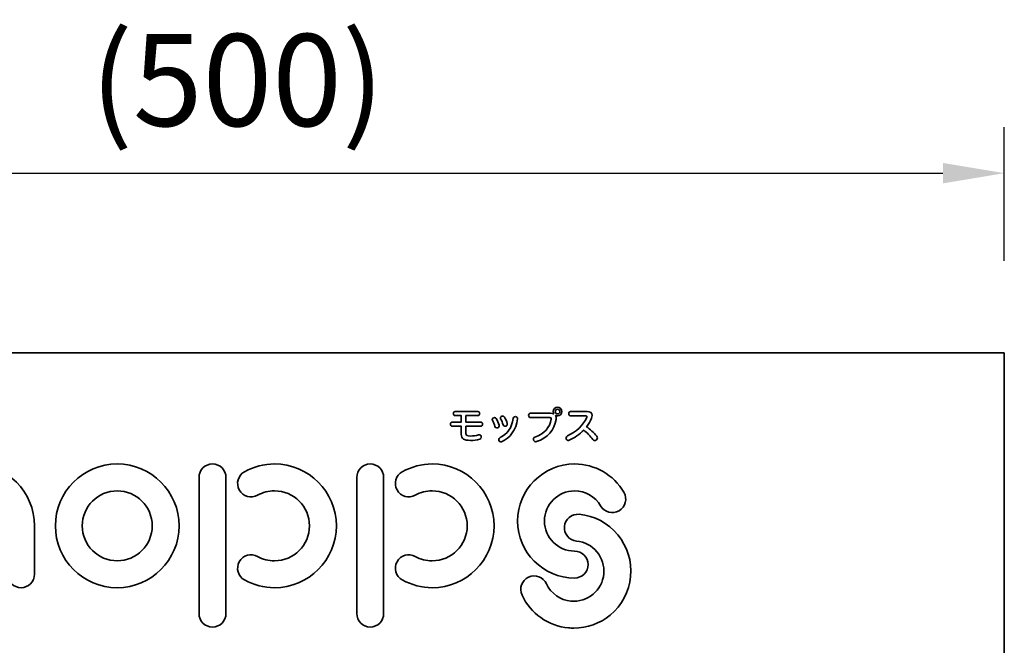
# Model space of a CAD drawing. Units: millimetres. Extents: x 0 to 11880, y 0 to 8400.
# Drawn here: x 10744 to 11386, y 4584 to 4992 of the extents above; entities that cross this region are included whole.
import ezdxf

# ---------------------------------------------------------------- set-up
doc = ezdxf.new("R2010")
doc.units = ezdxf.units.MM
doc.header["$MEASUREMENT"] = 0
doc.layers.add('P001', color=131, linetype='Continuous')
doc.layers.add('P_2DIM', color=6, linetype='Continuous')
doc.styles.add('BIGFONT', font='simplex.shx', dxfattribs={"bigfont": 'bigfont.shx'})
doc.dimstyles.new('DIMBIGFONT$0', dxfattribs={"dimscale": 20, "dimtxt": 3, "dimasz": 2, "dimexe": 1.5, "dimexo": 3, "dimgap": 0.75, "dimtad": 1, "dimdec": 1, "dimdsep": 46, "dimtxsty": 'BIGFONT', "dimsah": 1, "dimcen": 0, "dimclrt": 230, "dimadec": 1, "dimazin": 2, "dimtfac": 0.6, "dimtdec": 1, "dimtofl": 0, "dimtmove": 2, "dimatfit": 3, "dimfxl": 1, "dimtvp": 1, "dimtolj": 1, "dimarcsym": 0})

# ---------------------------------------------------------------- blocks, each defined once
blk = doc.blocks.new('*D151')
at = {"layer": 'Defpoints', "color": 0}
for p in [(11386.01, 4891.68), (10386.01, 4774.41), (11386.01, 4774.41)]:
    blk.add_point(p, dxfattribs=at)
at = {"layer": 'P_2DIM', "color": 0, "lineweight": -2}
for p, q in [((10386.01, 4834.41), (10386.01, 4921.68)), ((11386.01, 4834.41), (11386.01, 4921.68)), ((10426.01, 4891.68), (11346.01, 4891.68))]:
    blk.add_line(p, q, dxfattribs=at)
at = {"layer": 'P_2DIM', "color": 0}
for points in [[(10426.01, 4898.34), (10426.01, 4885.01), (10386.01, 4891.68)], [(11346.01, 4885.01), (11346.01, 4898.34), (11386.01, 4891.68)]]:
    blk.add_solid(points, dxfattribs=at)
at = {"layer": 'P_2DIM', "color": 230, "insert": (10886.01, 4952.39), "char_height": 60, "attachment_point": 5, "style": 'BIGFONT'}
blk.add_mtext('\\A1;\\A1;(500)', dxfattribs=at)

msp = doc.modelspace()

# ---------------------------------------------------------------- linework, layer by layer
at = {"layer": 'P001', "lineweight": 35}
for p, q in [((10386.01, 4774.41, 0), (11386.01, 4774.41, 0)), ((11386.01, 4774.41, 0), (11386.01, 3574.41, 0))]:
    msp.add_line(p, q, dxfattribs=at)
for points, knots in [([(11092.24, 4734.81, 0), (11092.04, 4735.21, 0), (11091.89, 4735.68, 0), (11091.89, 4736.18, 0), (11091.89, 4737.78, 0), (11093.14, 4739.03, 0), (11094.74, 4739.03, 0), (11096.34, 4739.03, 0), (11097.59, 4737.78, 0), (11097.59, 4736.18, 0), (11097.59, 4734.58, 0), (11096.34, 4733.33, 0), (11094.74, 4733.33, 0), (11094.32, 4733.33, 0), (11093.87, 4733.43, 0), (11093.52, 4733.61, 0), (11093.52, 4733.61, 0), (11093.47, 4733.56, 0), (11093.47, 4733.56, 0), (11093.72, 4733.13, 0), (11093.84, 4732.56, 0), (11093.84, 4731.93, 0), (11093.84, 4731.68, 0), (11093.82, 4731.38, 0), (11093.77, 4731.11, 0), (11092.82, 4724.19, 0), (11087.94, 4718.91, 0), (11081.09, 4716.59, 0), (11080.89, 4716.51, 0), (11080.69, 4716.49, 0), (11080.52, 4716.49, 0), (11079.57, 4716.49, 0), (11078.97, 4717.34, 0), (11078.97, 4718.14, 0), (11078.97, 4718.74, 0), (11079.27, 4719.31, 0), (11080.02, 4719.56, 0), (11086.02, 4721.66, 0), (11089.79, 4725.79, 0), (11090.62, 4731.28, 0), (11090.64, 4731.38, 0), (11090.64, 4731.46, 0), (11090.64, 4731.56, 0), (11090.64, 4732.06, 0), (11090.37, 4732.23, 0), (11089.74, 4732.23, 0), (11089.74, 4732.23, 0), (11077.04, 4732.23, 0), (11077.04, 4732.23, 0), (11076.27, 4732.23, 0), (11075.87, 4732.96, 0), (11075.87, 4733.68, 0), (11075.87, 4734.41, 0), (11076.24, 4735.11, 0), (11077.02, 4735.11, 0), (11077.02, 4735.11, 0), (11090.17, 4735.11, 0), (11090.17, 4735.11, 0), (11090.97, 4735.11, 0), (11091.67, 4735.01, 0), (11092.19, 4734.76, 0), (11092.19, 4734.76, 0), (11092.24, 4734.81, 0), (11092.24, 4734.81, 0)], [0, 0, 0, 0, 1, 1, 1, 2, 2, 2, 3, 3, 3, 4, 4, 4, 5, 5, 5, 6, 6, 6, 7, 7, 7, 8, 8, 8, 9, 9, 9, 10, 10, 10, 11, 11, 11, 12, 12, 12, 13, 13, 13, 14, 14, 14, 15, 15, 15, 16, 16, 16, 17, 17, 17, 18, 18, 18, 19, 19, 19, 20, 20, 20, 21, 21, 21, 21]), ([(11093.24, 4736.18, 0), (11093.24, 4735.33, 0), (11093.89, 4734.68, 0), (11094.74, 4734.68, 0), (11095.59, 4734.68, 0), (11096.24, 4735.33, 0), (11096.24, 4736.18, 0), (11096.24, 4737.03, 0), (11095.59, 4737.68, 0), (11094.74, 4737.68, 0), (11093.89, 4737.68, 0), (11093.24, 4737.03, 0), (11093.24, 4736.18, 0)], [0, 0, 0, 0, 1, 1, 1, 2, 2, 2, 3, 3, 3, 4, 4, 4, 4]), ([(11034.97, 4729.31, 0), (11034.97, 4729.31, 0), (11044.72, 4729.31, 0), (11044.72, 4729.31, 0), (11045.49, 4729.31, 0), (11045.89, 4728.63, 0), (11045.89, 4727.96, 0), (11045.89, 4727.29, 0), (11045.49, 4726.61, 0), (11044.72, 4726.61, 0), (11044.72, 4726.61, 0), (11034.97, 4726.61, 0), (11034.97, 4726.61, 0), (11034.97, 4726.61, 0), (11034.97, 4721.99, 0), (11034.97, 4721.99, 0), (11034.97, 4720.68, 0), (11035.69, 4720.24, 0), (11037.84, 4720.24, 0), (11039.74, 4720.24, 0), (11041.54, 4720.49, 0), (11043.24, 4721.01, 0), (11043.39, 4721.06, 0), (11043.54, 4721.09, 0), (11043.67, 4721.09, 0), (11044.47, 4721.09, 0), (11044.97, 4720.29, 0), (11044.97, 4719.51, 0), (11044.97, 4718.91, 0), (11044.67, 4718.31, 0), (11043.99, 4718.14, 0), (11042.07, 4717.61, 0), (11040.14, 4717.39, 0), (11037.94, 4717.39, 0), (11033.64, 4717.39, 0), (11031.94, 4718.46, 0), (11031.94, 4721.29, 0), (11031.94, 4721.29, 0), (11031.94, 4726.61, 0), (11031.94, 4726.61, 0), (11031.94, 4726.61, 0), (11026.12, 4726.61, 0), (11026.12, 4726.61, 0), (11025.34, 4726.61, 0), (11024.94, 4727.29, 0), (11024.94, 4727.96, 0), (11024.94, 4728.63, 0), (11025.34, 4729.31, 0), (11026.12, 4729.31, 0), (11026.12, 4729.31, 0), (11031.94, 4729.31, 0), (11031.94, 4729.31, 0), (11031.94, 4729.31, 0), (11031.94, 4733.56, 0), (11031.94, 4733.56, 0), (11031.94, 4733.56, 0), (11027.94, 4733.56, 0), (11027.94, 4733.56, 0), (11027.14, 4733.56, 0), (11026.74, 4734.23, 0), (11026.74, 4734.88, 0), (11026.74, 4735.56, 0), (11027.14, 4736.21, 0), (11027.94, 4736.21, 0), (11027.94, 4736.21, 0), (11042.84, 4736.21, 0), (11042.84, 4736.21, 0), (11043.62, 4736.21, 0), (11044.02, 4735.56, 0), (11044.02, 4734.88, 0), (11044.02, 4734.23, 0), (11043.62, 4733.56, 0), (11042.84, 4733.56, 0), (11042.84, 4733.56, 0), (11034.97, 4733.56, 0), (11034.97, 4733.56, 0), (11034.97, 4733.56, 0), (11034.97, 4729.31, 0), (11034.97, 4729.31, 0)], [0, 0, 0, 0, 1, 1, 1, 2, 2, 2, 3, 3, 3, 4, 4, 4, 5, 5, 5, 6, 6, 6, 7, 7, 7, 8, 8, 8, 9, 9, 9, 10, 10, 10, 11, 11, 11, 12, 12, 12, 13, 13, 13, 14, 14, 14, 15, 15, 15, 16, 16, 16, 17, 17, 17, 18, 18, 18, 19, 19, 19, 20, 20, 20, 21, 21, 21, 22, 22, 22, 23, 23, 23, 24, 24, 24, 25, 25, 25, 26, 26, 26, 26]), ([(11056.57, 4727.29, 0), (11056.59, 4727.16, 0), (11056.62, 4727.03, 0), (11056.62, 4726.91, 0), (11056.62, 4726.04, 0), (11055.84, 4725.51, 0), (11055.09, 4725.51, 0), (11054.54, 4725.51, 0), (11054.02, 4725.81, 0), (11053.87, 4726.49, 0), (11053.57, 4727.71, 0), (11052.92, 4729.33, 0), (11052.29, 4730.56, 0), (11052.22, 4730.73, 0), (11052.17, 4730.88, 0), (11052.17, 4731.03, 0), (11052.17, 4731.71, 0), (11052.92, 4732.23, 0), (11053.64, 4732.23, 0), (11054.07, 4732.23, 0), (11054.49, 4732.06, 0), (11054.77, 4731.63, 0), (11055.47, 4730.51, 0), (11056.22, 4728.61, 0), (11056.57, 4727.29, 0)], [0, 0, 0, 0, 1, 1, 1, 2, 2, 2, 3, 3, 3, 4, 4, 4, 5, 5, 5, 6, 6, 6, 7, 7, 7, 8, 8, 8, 8]), ([(11058.17, 4716.56, 0), (11058.02, 4716.51, 0), (11057.87, 4716.49, 0), (11057.72, 4716.49, 0), (11056.94, 4716.49, 0), (11056.37, 4717.24, 0), (11056.37, 4717.99, 0), (11056.37, 4718.49, 0), (11056.62, 4718.96, 0), (11057.22, 4719.24, 0), (11062.02, 4721.44, 0), (11064.92, 4725.44, 0), (11065.79, 4731.76, 0), (11065.92, 4732.53, 0), (11066.57, 4732.88, 0), (11067.22, 4732.88, 0), (11067.94, 4732.88, 0), (11068.69, 4732.43, 0), (11068.69, 4731.63, 0), (11068.69, 4731.58, 0), (11068.69, 4731.51, 0), (11068.67, 4731.46, 0), (11067.79, 4724.38, 0), (11063.92, 4718.89, 0), (11058.17, 4716.56, 0)], [0, 0, 0, 0, 1, 1, 1, 2, 2, 2, 3, 3, 3, 4, 4, 4, 5, 5, 5, 6, 6, 6, 7, 7, 7, 8, 8, 8, 8]), ([(11061.92, 4728.36, 0), (11061.94, 4728.23, 0), (11061.97, 4728.11, 0), (11061.97, 4727.98, 0), (11061.97, 4727.16, 0), (11061.22, 4726.63, 0), (11060.47, 4726.63, 0), (11059.94, 4726.63, 0), (11059.44, 4726.91, 0), (11059.24, 4727.56, 0), (11058.89, 4728.78, 0), (11058.29, 4730.36, 0), (11057.64, 4731.56, 0), (11057.57, 4731.73, 0), (11057.52, 4731.88, 0), (11057.52, 4732.06, 0), (11057.52, 4732.71, 0), (11058.24, 4733.23, 0), (11058.97, 4733.23, 0), (11059.39, 4733.23, 0), (11059.84, 4733.06, 0), (11060.09, 4732.61, 0), (11060.77, 4731.48, 0), (11061.57, 4729.73, 0), (11061.92, 4728.36, 0)], [0, 0, 0, 0, 1, 1, 1, 2, 2, 2, 3, 3, 3, 4, 4, 4, 5, 5, 5, 6, 6, 6, 7, 7, 7, 8, 8, 8, 8]), ([(11114.04, 4736.21, 0), (11116.17, 4736.21, 0), (11117.27, 4735.28, 0), (11117.27, 4733.73, 0), (11117.27, 4733.18, 0), (11117.14, 4732.56, 0), (11116.87, 4731.88, 0), (11116.07, 4729.93, 0), (11114.99, 4728.06, 0), (11113.64, 4726.33, 0), (11115.94, 4724.76, 0), (11118.49, 4722.41, 0), (11120.29, 4720.11, 0), (11120.59, 4719.74, 0), (11120.72, 4719.34, 0), (11120.72, 4718.99, 0), (11120.72, 4718.04, 0), (11119.87, 4717.26, 0), (11118.97, 4717.26, 0), (11118.52, 4717.26, 0), (11118.04, 4717.46, 0), (11117.67, 4717.99, 0), (11116.14, 4720.11, 0), (11113.92, 4722.44, 0), (11111.79, 4724.13, 0), (11109.17, 4721.31, 0), (11105.89, 4718.99, 0), (11102.24, 4717.51, 0), (11102.04, 4717.44, 0), (11101.84, 4717.39, 0), (11101.67, 4717.39, 0), (11100.82, 4717.39, 0), (11100.27, 4718.21, 0), (11100.27, 4719.01, 0), (11100.27, 4719.56, 0), (11100.54, 4720.11, 0), (11101.14, 4720.39, 0), (11106.84, 4722.73, 0), (11111.54, 4727.26, 0), (11113.82, 4732.61, 0), (11113.89, 4732.78, 0), (11113.92, 4732.91, 0), (11113.92, 4733.01, 0), (11113.92, 4733.28, 0), (11113.72, 4733.38, 0), (11113.27, 4733.38, 0), (11113.27, 4733.38, 0), (11103.19, 4733.38, 0), (11103.19, 4733.38, 0), (11102.39, 4733.38, 0), (11101.99, 4734.08, 0), (11101.99, 4734.81, 0), (11101.99, 4735.51, 0), (11102.39, 4736.21, 0), (11103.19, 4736.21, 0), (11103.19, 4736.21, 0), (11114.04, 4736.21, 0), (11114.04, 4736.21, 0)], [0, 0, 0, 0, 1, 1, 1, 2, 2, 2, 3, 3, 3, 4, 4, 4, 5, 5, 5, 6, 6, 6, 7, 7, 7, 8, 8, 8, 9, 9, 9, 10, 10, 10, 11, 11, 11, 12, 12, 12, 13, 13, 13, 14, 14, 14, 15, 15, 15, 16, 16, 16, 17, 17, 17, 18, 18, 18, 19, 19, 19, 19]), ([(10713.38, 4702.02, 0), (10700.6, 4702.02, 0), (10689.19, 4696.04, 0), (10681.79, 4686.74, 0), (10674.4, 4696.04, 0), (10662.99, 4702.02, 0), (10650.22, 4702.02, 0), (10627.97, 4702.02, 0), (10609.87, 4683.92, 0), (10609.87, 4661.67, 0), (10609.87, 4661.67, 0), (10609.87, 4630.1, 0), (10609.87, 4630.1, 0), (10609.87, 4625.24, 0), (10613.79, 4621.32, 0), (10618.64, 4621.32, 0), (10623.48, 4621.32, 0), (10627.41, 4625.24, 0), (10627.41, 4630.1, 0), (10627.41, 4630.1, 0), (10627.41, 4661.67, 0), (10627.41, 4661.67, 0), (10627.41, 4674.24, 0), (10637.64, 4684.47, 0), (10650.22, 4684.47, 0), (10662.79, 4684.47, 0), (10673.02, 4674.24, 0), (10673.02, 4661.67, 0), (10673.02, 4661.67, 0), (10673.02, 4630.1, 0), (10673.02, 4630.1, 0), (10673.02, 4625.24, 0), (10676.95, 4621.32, 0), (10681.79, 4621.32, 0), (10686.64, 4621.32, 0), (10690.56, 4625.24, 0), (10690.56, 4630.1, 0), (10690.56, 4630.1, 0), (10690.56, 4661.67, 0), (10690.56, 4661.67, 0), (10690.56, 4674.24, 0), (10700.8, 4684.47, 0), (10713.38, 4684.47, 0), (10725.95, 4684.47, 0), (10736.19, 4674.24, 0), (10736.19, 4661.67, 0), (10736.19, 4661.67, 0), (10736.19, 4630.1, 0), (10736.19, 4630.1, 0), (10736.19, 4625.24, 0), (10740.11, 4621.32, 0), (10744.96, 4621.32, 0), (10749.8, 4621.32, 0), (10753.73, 4625.24, 0), (10753.73, 4630.1, 0), (10753.73, 4630.1, 0), (10753.73, 4661.67, 0), (10753.73, 4661.67, 0), (10753.73, 4683.92, 0), (10735.63, 4702.02, 0), (10713.38, 4702.02, 0)], [0, 0, 0, 0, 1, 1, 1, 2, 2, 2, 3, 3, 3, 4, 4, 4, 5, 5, 5, 6, 6, 6, 7, 7, 7, 8, 8, 8, 9, 9, 9, 10, 10, 10, 11, 11, 11, 12, 12, 12, 13, 13, 13, 14, 14, 14, 15, 15, 15, 16, 16, 16, 17, 17, 17, 18, 18, 18, 19, 19, 19, 20, 20, 20, 20]), ([(10807.68, 4621.32, 0), (10785.43, 4621.32, 0), (10767.32, 4639.42, 0), (10767.32, 4661.67, 0), (10767.32, 4683.92, 0), (10785.43, 4702.02, 0), (10807.68, 4702.02, 0), (10829.93, 4702.02, 0), (10848.03, 4683.92, 0), (10848.03, 4661.67, 0), (10848.03, 4639.42, 0), (10829.93, 4621.32, 0), (10807.68, 4621.32, 0)], [0, 0, 0, 0, 1, 1, 1, 2, 2, 2, 3, 3, 3, 4, 4, 4, 4]), ([(10869.76, 4595.68, 0), (10864.92, 4595.68, 0), (10860.99, 4599.6, 0), (10860.99, 4604.45, 0), (10860.99, 4604.45, 0), (10860.99, 4693.25, 0), (10860.99, 4693.25, 0), (10860.99, 4698.09, 0), (10864.92, 4702.02, 0), (10869.76, 4702.02, 0), (10874.61, 4702.02, 0), (10878.54, 4698.09, 0), (10878.54, 4693.25, 0), (10878.54, 4693.25, 0), (10878.54, 4604.45, 0), (10878.54, 4604.45, 0), (10878.54, 4599.6, 0), (10874.61, 4595.68, 0), (10869.76, 4595.68, 0)], [0, 0, 0, 0, 1, 1, 1, 2, 2, 2, 3, 3, 3, 4, 4, 4, 5, 5, 5, 6, 6, 6, 6]), ([(10910.19, 4621.32, 0), (10903.36, 4621.32, 0), (10896.61, 4623.06, 0), (10890.67, 4626.35, 0), (10886.43, 4628.7, 0), (10884.9, 4634.03, 0), (10887.25, 4638.27, 0), (10889.59, 4642.51, 0), (10894.93, 4644.04, 0), (10899.17, 4641.7, 0), (10902.51, 4639.84, 0), (10906.33, 4638.87, 0), (10910.19, 4638.87, 0), (10922.77, 4638.87, 0), (10933, 4649.1, 0), (10933, 4661.67, 0), (10933, 4674.25, 0), (10922.77, 4684.47, 0), (10910.19, 4684.47, 0), (10906.33, 4684.47, 0), (10902.52, 4683.49, 0), (10899.17, 4681.64, 0), (10894.93, 4679.29, 0), (10889.59, 4680.82, 0), (10887.25, 4685.06, 0), (10884.9, 4689.3, 0), (10886.43, 4694.64, 0), (10890.67, 4696.99, 0), (10896.61, 4700.27, 0), (10903.36, 4702.02, 0), (10910.19, 4702.02, 0), (10932.44, 4702.02, 0), (10950.54, 4683.92, 0), (10950.54, 4661.67, 0), (10950.54, 4639.42, 0), (10932.44, 4621.32, 0), (10910.19, 4621.32, 0)], [0, 0, 0, 0, 1, 1, 1, 2, 2, 2, 3, 3, 3, 4, 4, 4, 5, 5, 5, 6, 6, 6, 7, 7, 7, 8, 8, 8, 9, 9, 9, 10, 10, 10, 11, 11, 11, 12, 12, 12, 12]), ([(10972.59, 4595.68, 0), (10967.74, 4595.68, 0), (10963.82, 4599.6, 0), (10963.82, 4604.45, 0), (10963.82, 4604.45, 0), (10963.82, 4693.25, 0), (10963.82, 4693.25, 0), (10963.82, 4698.09, 0), (10967.74, 4702.02, 0), (10972.59, 4702.02, 0), (10977.44, 4702.02, 0), (10981.36, 4698.09, 0), (10981.36, 4693.25, 0), (10981.36, 4693.25, 0), (10981.36, 4604.45, 0), (10981.36, 4604.45, 0), (10981.36, 4599.6, 0), (10977.44, 4595.68, 0), (10972.59, 4595.68, 0)], [0, 0, 0, 0, 1, 1, 1, 2, 2, 2, 3, 3, 3, 4, 4, 4, 5, 5, 5, 6, 6, 6, 6]), ([(11013.02, 4621.32, 0), (11006.2, 4621.32, 0), (10999.45, 4623.06, 0), (10993.51, 4626.35, 0), (10989.27, 4628.69, 0), (10987.73, 4634.03, 0), (10990.08, 4638.27, 0), (10992.42, 4642.51, 0), (10997.76, 4644.04, 0), (11002, 4641.7, 0), (11005.4, 4639.82, 0), (11009.1, 4638.87, 0), (11013.02, 4638.87, 0), (11025.6, 4638.87, 0), (11035.84, 4649.1, 0), (11035.84, 4661.67, 0), (11035.84, 4674.25, 0), (11025.6, 4684.47, 0), (11013.02, 4684.47, 0), (11009.11, 4684.47, 0), (11005.4, 4683.52, 0), (11002, 4681.64, 0), (10997.76, 4679.29, 0), (10992.42, 4680.83, 0), (10990.08, 4685.07, 0), (10987.73, 4689.31, 0), (10989.27, 4694.64, 0), (10993.51, 4696.99, 0), (10999.46, 4700.28, 0), (11006.2, 4702.02, 0), (11013.02, 4702.02, 0), (11035.27, 4702.02, 0), (11053.38, 4683.92, 0), (11053.38, 4661.67, 0), (11053.38, 4639.42, 0), (11035.27, 4621.32, 0), (11013.02, 4621.32, 0)], [0, 0, 0, 0, 1, 1, 1, 2, 2, 2, 3, 3, 3, 4, 4, 4, 5, 5, 5, 6, 6, 6, 7, 7, 7, 8, 8, 8, 9, 9, 9, 10, 10, 10, 11, 11, 11, 12, 12, 12, 12]), ([(11105.86, 4627.63, 0), (11085.34, 4627.63, 0), (11068.66, 4644.32, 0), (11068.66, 4664.82, 0), (11068.66, 4685.33, 0), (11085.34, 4702.02, 0), (11105.86, 4702.02, 0), (11119.06, 4702.02, 0), (11131.37, 4694.93, 0), (11138.01, 4683.53, 0), (11140.45, 4679.34, 0), (11139.02, 4673.97, 0), (11134.83, 4671.54, 0), (11130.65, 4669.1, 0), (11125.28, 4670.52, 0), (11122.84, 4674.71, 0), (11119.34, 4680.73, 0), (11112.83, 4684.47, 0), (11105.86, 4684.47, 0), (11095.02, 4684.47, 0), (11086.21, 4675.66, 0), (11086.21, 4664.82, 0), (11086.21, 4653.99, 0), (11095.02, 4645.18, 0), (11105.86, 4645.18, 0), (11110.7, 4645.18, 0), (11114.63, 4641.25, 0), (11114.63, 4636.4, 0), (11114.63, 4631.56, 0), (11110.7, 4627.63, 0), (11105.86, 4627.63, 0)], [0, 0, 0, 0, 1, 1, 1, 2, 2, 2, 3, 3, 3, 4, 4, 4, 5, 5, 5, 6, 6, 6, 7, 7, 7, 8, 8, 8, 9, 9, 9, 10, 10, 10, 10]), ([(10807.68, 4684.48, 0), (10795.1, 4684.48, 0), (10784.87, 4674.24, 0), (10784.87, 4661.67, 0), (10784.87, 4649.09, 0), (10795.1, 4638.87, 0), (10807.68, 4638.87, 0), (10820.25, 4638.87, 0), (10830.48, 4649.09, 0), (10830.48, 4661.67, 0), (10830.48, 4674.24, 0), (10820.25, 4684.48, 0), (10807.68, 4684.48, 0)], [0, 0, 0, 0, 1, 1, 1, 2, 2, 2, 3, 3, 3, 4, 4, 4, 4]), ([(11105.38, 4594.95, 0), (11104.21, 4594.95, 0), (11103.04, 4595.01, 0), (11101.86, 4595.12, 0), (11088.72, 4596.34, 0), (11077.11, 4604.54, 0), (11071.56, 4616.52, 0), (11069.52, 4620.91, 0), (11071.43, 4626.13, 0), (11075.83, 4628.16, 0), (11080.23, 4630.2, 0), (11085.44, 4628.29, 0), (11087.48, 4623.9, 0), (11090.41, 4617.57, 0), (11096.55, 4613.23, 0), (11103.49, 4612.58, 0), (11108.71, 4612.1, 0), (11113.81, 4613.67, 0), (11117.85, 4617.02, 0), (11121.89, 4620.37, 0), (11124.38, 4625.09, 0), (11124.87, 4630.32, 0), (11125.36, 4635.55, 0), (11123.79, 4640.65, 0), (11120.44, 4644.69, 0), (11117.09, 4648.73, 0), (11112.36, 4651.22, 0), (11107.14, 4651.71, 0), (11102.31, 4652.16, 0), (11098.77, 4656.44, 0), (11099.22, 4661.26, 0), (11099.67, 4666.08, 0), (11103.96, 4669.63, 0), (11108.77, 4669.18, 0), (11118.66, 4668.26, 0), (11127.61, 4663.53, 0), (11133.94, 4655.88, 0), (11140.28, 4648.24, 0), (11143.27, 4638.58, 0), (11142.34, 4628.69, 0), (11141.42, 4618.8, 0), (11136.7, 4609.86, 0), (11129.05, 4603.51, 0), (11122.31, 4597.93, 0), (11114.02, 4594.95, 0), (11105.38, 4594.95, 0)], [0, 0, 0, 0, 1, 1, 1, 2, 2, 2, 3, 3, 3, 4, 4, 4, 5, 5, 5, 6, 6, 6, 7, 7, 7, 8, 8, 8, 9, 9, 9, 10, 10, 10, 11, 11, 11, 12, 12, 12, 13, 13, 13, 14, 14, 14, 15, 15, 15, 15])]:
    msp.add_open_spline(points, degree=3, knots=knots, dxfattribs=at)

# ---------------------------------------------------------------- dimensions: what is measured, and where the dimension line sits
at = {"layer": 'P_2DIM'}
dim = msp.add_linear_dim(base=(11386.01, 4891.68, 0), p1=(10386.01, 4774.41, 0), p2=(11386.01, 4774.41, 0), text='\\A1;(<>)', dimstyle='DIMBIGFONT$0', override={"dimlfac": 0.5}, dxfattribs=at)
dim.commit()
dim.dimension.update_dxf_attribs({"geometry": '*D151', "text_midpoint": (10886.01, 4952.39, 0)})

doc.saveas('drawing.dxf')
